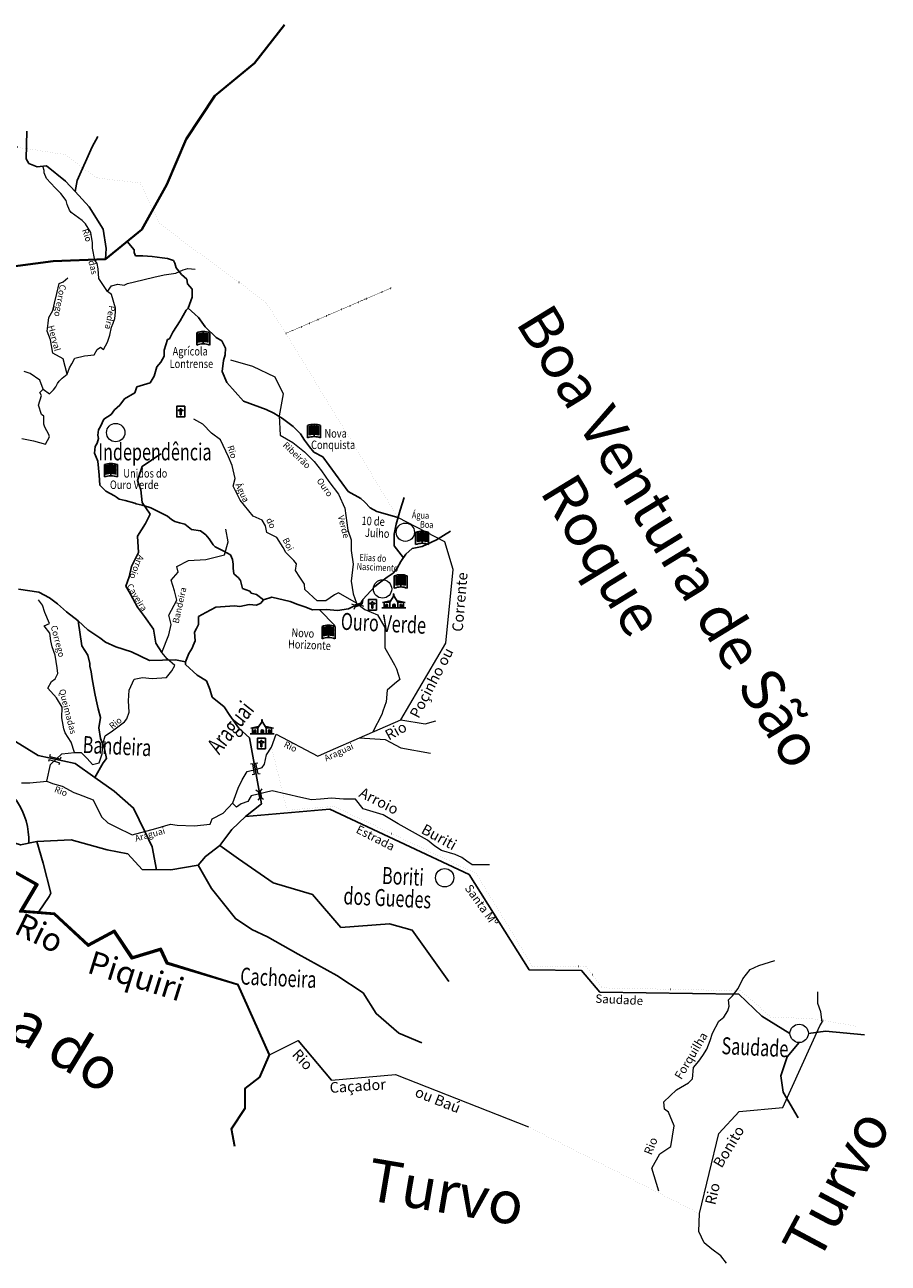
# Model space of a CAD drawing. Units: millimetres. Extents: x 410231 to 513757, y 7240702 to 7291935.
# Drawn here: x 493399 to 513757, y 7252137 to 7281324 of the extents above; entities that cross this region are included whole.
import ezdxf

# ---------------------------------------------------------------- set-up
doc = ezdxf.new("R2010")
doc.units = ezdxf.units.MM
doc.header["$MEASUREMENT"] = 0
doc.linetypes.add('ACAD_ISO07W100', pattern=[3, 0, -3])
for name, color, linetype, lineweight in [('Arroio Buriti', 140, 'Continuous', 18), ('Arroio Caveira', 140, 'Continuous', 25), ('Corrego Herval', 141, 'Continuous', 18), ('Corrego Queimada', 140, 'Continuous', 18), ('divisa seca', 7, 'ACAD_ISO07W100', 35), ('Estrada Cascalhada Geral', 32, 'Continuous', 25), ('Localidade', 7, 'Continuous', 15), ('Ponte Concreto', 1, 'Continuous', 18), ('Ponte Madeira', 1, 'Continuous', 18), ('Ribeirão Ouro Verde', 150, 'Continuous', 18), ('Rio Araguai', 162, 'Continuous', 18), ('Rio Bandeira', 171, 'Continuous', 18), ('Rio Bonito', 150, 'Continuous', 13), ('Rio Caçador', 190, 'Continuous', 20), ('Rio das Pedras', 171, 'Continuous', 18), ('Rio dos Pocinho', 171, 'Continuous', 20), ('Rio Feio', 171, 'Continuous', 18), ('Rio Furquiha', 171, 'Continuous', 18), ('Rio Piquiri', 160, 'Continuous', 30), ('Rio Água do Boi', 171, 'Continuous', 18), ('RODOVIA PR 456', 5, 'Continuous', 40), ('Texto', 250, 'Continuous', 15), ('texto Rios Internos', 7, 'Continuous', 13)]:
    doc.layers.add(name, color=color, linetype=linetype, lineweight=lineweight)
for name, color, linetype in [('Cemitério', 7, 'Continuous'), ('Escola', 94, 'Continuous'), ('Igreja', 30, 'Continuous'), ('Rios Internos', 171, 'Continuous'), ('TEXTO RIOS', 7, 'Continuous')]:
    doc.layers.add(name, color=color, linetype=linetype)
doc.styles.add('ROMANS', font='romans.shx', dxfattribs={"oblique": 15})

# ---------------------------------------------------------------- blocks, each defined once
blk = doc.blocks.new('Ponte Madeira')
at = {"layer": 'Ponte Madeira'}
for p, q in [((422518, 7232795), (422468, 7232785)), ((422518, 7232795), (422554, 7232541)), ((422590, 7232808), (422640, 7232816)), ((422590, 7232808), (422645, 7232557)), ((422554, 7232541), (422506, 7232531)), ((422645, 7232557), (422694, 7232565))]:
    blk.add_line(p, q, dxfattribs=at)
blk = doc.blocks.new('Ponte Madeira 1')
at = {"layer": 'Ponte Madeira'}
blk.add_blockref('Ponte Madeira', (-422578, -7232650), dxfattribs=at)
blk = doc.blocks.new('Ponte Concreto')
at = {"layer": 'Ponte Concreto'}
for p, q in [((422592, 7232180), (422649, 7232138)), ((422649, 7232138), (422677, 7231981)), ((422736, 7232206), (422698, 7232146)), ((422698, 7232146), (422726, 7231990)), ((422677, 7231981), (422645, 7231937)), ((422726, 7231990), (422772, 7231960))]:
    blk.add_line(p, q, dxfattribs=at)
blk = doc.blocks.new('Ponte Concreto 1')
at = {"layer": 'Ponte Concreto'}
blk.add_blockref('Ponte Concreto', (-422688, -7232070), dxfattribs=at)
blk = doc.blocks.new('IGREJA')
at = {"layer": 'Igreja'}
for p, q in [((-9, 330), (-106, 185)), ((-28, 364), (-28, 361)), ((-28, 364), (-13, 364)), ((-28, 361), (-13, 361)), ((-6, 375), (-13, 375)), ((-13, 364), (-13, 375)), ((-13, 325), (-13, 361)), ((-9, 330), (88, 185)), ((-6, 364), (-6, 375)), ((-6, 364), (10, 364)), ((-6, 325), (-6, 361)), ((-6, 361), (10, 361)), ((10, 364), (10, 361)), ((273, 45), (-292, 45)), ((-275, 177), (-97, 212)), ((-234, 185), (-234, 45)), ((-106, 185), (-234, 185)), ((-195, 68), (-195, 114)), ((-157, 68), (-195, 68)), ((-177, 114), (-194, 114)), ((-188, 113), (-194, 113)), ((-194, 92), (-194, 113)), ((-194, 92), (-188, 92)), ((-194, 91), (-188, 91)), ((-194, 70), (-194, 91)), ((-188, 70), (-194, 70)), ((-188, 70), (-188, 113)), ((-186, 104), (-186, 113)), ((-166, 113), (-186, 113)), ((-186, 104), (-166, 104)), ((-186, 97), (-186, 103)), ((-186, 103), (-166, 103)), ((-186, 97), (-166, 97)), ((-186, 88), (-186, 95)), ((-186, 95), (-166, 95)), ((-186, 88), (-166, 88)), ((-186, 80), (-186, 86)), ((-186, 86), (-166, 86)), ((-186, 80), (-166, 80)), ((-186, 70), (-186, 78)), ((-186, 78), (-166, 78)), ((-166, 70), (-186, 70)), ((-177, 114), (-177, 132)), ((-176, 114), (-176, 132)), ((-158, 114), (-176, 114)), ((-166, 104), (-166, 113)), ((-166, 97), (-166, 103)), ((-166, 88), (-166, 95)), ((-166, 80), (-166, 86)), ((-166, 70), (-166, 78)), ((-165, 70), (-165, 113)), ((-158, 113), (-165, 113)), ((-165, 92), (-158, 92)), ((-165, 91), (-158, 91)), ((-158, 70), (-165, 70)), ((-158, 92), (-158, 113)), ((-158, 70), (-158, 91)), ((-157, 68), (-157, 114)), ((-106, 45), (-106, 185)), ((-34, 109), (-34, 45)), ((-33, 109), (-6, 109)), ((-33, 108), (-33, 46)), ((-33, 108), (-6, 108)), ((-33, 46), (-6, 46)), ((-22, 96), (-29, 85)), ((-11, 95), (-29, 70)), ((-13, 75), (-22, 63)), ((-6, 109), (-6, 136)), ((-6, 108), (-6, 46)), ((-5, 109), (-5, 45)), ((-5, 108), (22, 108)), ((-5, 108), (-5, 46)), ((-5, 46), (22, 46)), ((-4, 109), (-4, 136)), ((-4, 109), (22, 109)), ((9, 97), (1, 86)), ((19, 96), (1, 71)), ((17, 76), (9, 64)), ((22, 108), (22, 46)), ((24, 109), (24, 45)), ((257, 177), (79, 212)), ((88, 45), (88, 185)), ((88, 185), (216, 185)), ((139, 68), (139, 114)), ((139, 68), (177, 68)), ((140, 114), (157, 114)), ((140, 92), (140, 113)), ((140, 113), (146, 113)), ((146, 92), (140, 92)), ((140, 70), (140, 91)), ((146, 91), (140, 91)), ((140, 70), (146, 70)), ((146, 70), (146, 113)), ((148, 113), (168, 113)), ((148, 104), (148, 113)), ((168, 104), (148, 104)), ((168, 103), (148, 103)), ((148, 97), (148, 103)), ((168, 97), (148, 97)), ((168, 95), (148, 95)), ((148, 88), (148, 95)), ((168, 88), (148, 88)), ((168, 86), (148, 86)), ((148, 80), (148, 86)), ((168, 80), (148, 80)), ((168, 78), (148, 78)), ((148, 70), (148, 78)), ((148, 70), (168, 70)), ((157, 114), (157, 132)), ((158, 114), (158, 132)), ((158, 114), (176, 114)), ((168, 104), (168, 113)), ((168, 97), (168, 103)), ((168, 88), (168, 95)), ((168, 80), (168, 86)), ((168, 70), (168, 78)), ((169, 70), (169, 113)), ((169, 113), (176, 113)), ((176, 92), (169, 92)), ((176, 91), (169, 91)), ((169, 70), (176, 70)), ((176, 92), (176, 113)), ((176, 70), (176, 91)), ((177, 68), (177, 114)), ((216, 185), (216, 45))]:
    blk.add_line(p, q, dxfattribs=at)
for centre in [(-8, 74), (-2, 74)]:
    blk.add_circle(centre, 1.68, dxfattribs=at)
for centre, radius, start, end in [((-176, 114), 19.2, 0, 180), ((-176, 114), 17.7, 91.8616, 180), ((-176, 114), 17.7, 0, 88.1384), ((-5, 109), 28.8, 0, 180), ((-5, 109), 27.7, 91.5904, 180), ((-5, 109), 27.7, 0, 88.4096), ((158, 114), 19.2, 0, 180), ((158, 114), 17.7, 91.8616, 180), ((158, 114), 17.7, 0, 88.1384)]:
    blk.add_arc(centre, radius, start, end, dxfattribs=at)
blk = doc.blocks.new('Cemitério')
at = {"layer": 'Cemitério'}
for p, q in [((-18, -48), (-18, -59)), ((-18, -48), (29, -48)), ((-18, -59), (29, -59)), ((50, -17), (29, -17)), ((29, -48), (29, -17)), ((29, -165), (29, -59)), ((50, -165), (29, -165)), ((50, -48), (50, -17)), ((50, -48), (97, -48)), ((50, -165), (50, -59)), ((50, -59), (97, -59)), ((97, -48), (97, -59))]:
    blk.add_line(p, q, dxfattribs=at)
blk.add_lwpolyline([(136, 39), (-51, 39), (-51, -210), (136, -210)], close=True, dxfattribs=at)
blk = doc.blocks.new('Escola')
at = {"layer": 'Escola'}
for p, q in [((422794, 7232277), (422794, 7232471)), ((422896, 7232490), (422896, 7232297)), ((422911, 7232490), (422911, 7232490)), ((422998, 7232471), (422998, 7232277))]:
    blk.add_line(p, q, dxfattribs=at)
for centre, radius, start, end in [((422896, 7232204), 286, 69.1858, 110.8142), ((422896, 7232177), 286, 92.6048, 106.8826), ((422896, 7232161), 286, 92.6048, 106.8826), ((422896, 7232145), 286, 92.6048, 106.8826), ((422896, 7232129), 286, 92.6048, 106.8826), ((422896, 7232114), 286, 92.6048, 106.8826), ((422896, 7232177), 286, 73.3116, 87.0227), ((422896, 7232161), 286, 73.3116, 87.0227), ((422896, 7232145), 286, 73.3116, 87.0227), ((422896, 7232129), 286, 73.3116, 87.0227), ((422896, 7232114), 286, 73.3116, 87.0227), ((422896, 7232031), 266, 67.5545, 112.4455), ((422896, 7232098), 286, 92.6048, 106.8826), ((422896, 7232082), 286, 92.6048, 106.8826), ((422896, 7232066), 286, 92.6048, 106.8826), ((422896, 7232050), 286, 92.6048, 106.8826), ((422896, 7232098), 286, 73.3116, 87.0227), ((422896, 7232082), 286, 73.3116, 87.0227), ((422896, 7232066), 286, 73.3116, 87.0227), ((422896, 7232050), 286, 73.3116, 87.0227)]:
    blk.add_arc(centre, radius, start, end, dxfattribs=at)

msp = doc.modelspace()

# ---------------------------------------------------------------- linework, layer by layer
at = {"layer": 'Arroio Buriti'}
msp.add_lwpolyline([(504353.97339, 7261525.87991), (503948.36899, 7261525.87991), (503824.92402, 7261613.97474), (503701.47926, 7261702.06957), (503542.76439, 7261772.54541), (503225.33465, 7261860.64024), (503066.61998, 7261966.35406), (502890.27006, 7262107.30586), (502608.11042, 7262265.87653), (502202.50602, 7262494.92305), (501849.80638, 7262706.35069), (501373.66197, 7262847.30238), (501197.31205, 7263076.349), (500915.15241, 7263076.349), (500632.99278, 7263093.96799), (500368.46799, 7263076.349), (500156.84837, 7263058.73002), (499909.95864, 7263111.58698), (499233.54813, 7263266.88821), (498734.72784, 7263151.88045), (498657.98615, 7263017.7046), (498504.50297, 7262960.20067), (498389.39053, 7262883.52876), (498293.28679, 7262975.34754)], dxfattribs=at)
at = {"layer": 'Arroio Caveira'}
msp.add_lwpolyline([(496605.90937, 7271213.23592), (496163.45852, 7270914.18399), (496053.83273, 7270585.60534), (496136.05202, 7270366.5528), (496163.45852, 7270065.35567), (496355.3036, 7269791.54007), (496245.67781, 7269572.48753), (496053.83273, 7269271.2904), (496081.23923, 7268887.94858), (495916.80064, 7268559.36982), (495861.98765, 7268312.93575), (495779.76835, 7268093.88331), (495889.39414, 7267902.21241), (496053.83273, 7267601.01528), (496218.27152, 7267381.96274), (496437.5231, 7267080.76561), (496492.33589, 7266752.18685), (496629.36818, 7266533.13441)], dxfattribs=at)
at = {"layer": 'Corrego Herval'}
msp.add_lwpolyline([(494395.55007, 7273091.73395), (494303.55323, 7273450.81375), (494059.83603, 7273581.92688), (494003.5936, 7273900.34435), (493928.6039, 7274106.37928), (493947.35138, 7274293.68373), (493966.09885, 7274424.79674), (494059.83603, 7274593.37083), (494097.33099, 7274761.9448), (494153.57342, 7274986.71009), (494209.81585, 7275230.20587), (494303.55323, 7275267.66672), (494416.03789, 7275361.31889)], dxfattribs=at)
at = {"layer": 'Corrego Queimada'}
msp.add_lwpolyline([(494570.1552, 7264174.54196), (494490.03681, 7264418.95176), (494349.67524, 7264634.69655), (494317.28406, 7264731.78171), (494274.09582, 7264990.67561), (494284.89288, 7265238.78212), (494144.53131, 7265465.31418), (493939.38738, 7265691.84635), (494025.76386, 7265842.86769), (494112.14013, 7265907.59113), (494176.92249, 7266037.03803), (494166.12543, 7266166.48492), (494112.14013, 7266468.5277), (494047.35798, 7266662.69815), (494014.9668, 7266802.93232), (493993.37268, 7266986.31538), (493853.01111, 7267158.91128), (493982.57562, 7267212.84744), (493874.60523, 7267471.74134), (493820.61993, 7267644.33712), (493723.4466, 7267773.78412)], dxfattribs=at)
at = {"layer": 'divisa seca', "ltscale": 20}
for p, q in [((494360.29047, 7278261.96499), (493182.98506, 7278445.48311)), ((495082.14887, 7277716.93898), (494360.29047, 7278261.96499)), ((496119.76314, 7277595.23707), (495082.14887, 7277716.93898)), ((496577.05021, 7276635.19392), (496119.76314, 7277595.23707)), ((499078.55779, 7274786.78603), (496577.05021, 7276635.19392)), ((499555.26272, 7274051.40158), (499078.55779, 7274786.78603)), ((502194.87094, 7269714.04284), (499555.26272, 7274051.40158)), ((499218.87132, 7264301.41153), (499379.34088, 7263630.96632)), ((511981.42533, 7257899.0144), (513011.75927, 7257722.70861)), ((505275.03384, 7255352.37068), (509305.90937, 7253305.64278))]:
    msp.add_line(p, q, dxfattribs=at)
at = {"layer": 'divisa seca'}
msp.add_line((499555.26272, 7274051.40158), (502044.74989, 7275124.00215), dxfattribs=at)
at = {"layer": 'divisa seca', "ltscale": 20}
msp.add_lwpolyline([(499379.34088, 7263630.96632), (499583.73848, 7262812.44836), (500690.86715, 7262903.36264), (504046.11158, 7261318.08672), (505368.37548, 7259138.33248), (506641.05442, 7259138.33248), (507004.67686, 7258626.4205), (510282.00446, 7258557.73957), (510989.03556, 7257939.64909), (511981.42533, 7257899.0144)], dxfattribs=at)
at = {"layer": 'Estrada Cascalhada Geral'}
for p, q in [((493431.41877, 7278167.21809), (493451.47445, 7278818.05781)), ((494634.02626, 7277656.57162), (494984.79342, 7278447.58746)), ((494984.79342, 7278447.58746), (495125.11941, 7278687.89672)), ((493491.55393, 7278057.08705), (493431.41877, 7278167.21809)), ((493691.9832, 7277976.98396), (493491.55393, 7278057.08705)), ((493912.46814, 7277997.01401), (493691.9832, 7277976.98396)), ((494363.44994, 7277636.55868), (493912.46814, 7277997.01401)), ((494583.93488, 7277396.24942), (494363.44994, 7277636.55868)), ((494583.93488, 7277396.24942), (494634.02626, 7277656.57162)), ((494914.64636, 7277035.79409), (494583.93488, 7277396.24942)), ((495245.35784, 7276505.11757), (494914.64636, 7277035.79409)), ((495315.53678, 7276054.54412), (495245.35784, 7276505.11757)), ((495981.78776, 7276016.74021), (495815.37831, 7276219.01471)), ((495305.90018, 7275799.87155), (495315.53678, 7276054.54412)), ((495981.78776, 7275954.23946), (495981.78776, 7276016.74021)), ((496013.06649, 7275876.11344), (495981.78776, 7275954.23946)), ((496185.10002, 7275876.11344), (496013.06649, 7275876.11344)), ((496404.05175, 7275860.48817), (496185.10002, 7275876.11344)), ((496638.64274, 7275829.23774), (496404.05175, 7275860.48817)), ((496763.75807, 7275813.61258), (496638.64274, 7275829.23774)), ((496904.51266, 7275766.73699), (496763.75807, 7275813.61258)), ((496935.79139, 7275704.23613), (496904.51266, 7275766.73699)), ((496967.07033, 7275594.85968), (496935.79139, 7275704.23613)), ((497092.18546, 7275438.60764), (496967.07033, 7275594.85968)), ((497217.30079, 7275329.23119), (497092.18546, 7275438.60764)), ((497232.94025, 7275219.85474), (497217.30079, 7275329.23119)), ((497342.41591, 7275094.85313), (497232.94025, 7275219.85474)), ((497248.57952, 7274641.72217), (497342.41591, 7274907.35066)), ((497342.41591, 7274907.35066), (497342.41591, 7275094.85313)), ((497201.66132, 7274594.84658), (497248.57952, 7274641.72217)), ((497248.57952, 7274641.72217), (497404.97358, 7274501.0954)), ((496888.8732, 7274079.21487), (497060.90672, 7274344.84336)), ((497060.90672, 7274344.84336), (497201.66132, 7274594.84658)), ((497404.97358, 7274501.0954), (497498.80997, 7274422.96938)), ((497498.80997, 7274422.96938), (497655.20403, 7274204.21648)), ((496810.67627, 7273922.96283), (496888.8732, 7274079.21487)), ((497912.96207, 7273953.29914), (497655.20403, 7274204.21648)), ((496685.39605, 7273652.23846), (496763.75807, 7273907.33756)), ((496763.75807, 7273907.33756), (496810.67627, 7273922.96283)), ((498046.59937, 7273877.00431), (497912.96207, 7273953.29914)), ((498132.50909, 7273705.34106), (498046.59937, 7273877.00431)), ((496607.19912, 7273370.98481), (496685.39605, 7273511.61169)), ((496685.39605, 7273511.61169), (496685.39605, 7273652.23846)), ((498084.78151, 7273409.69873), (498122.96345, 7273543.21461)), ((498122.96345, 7273543.21461), (498132.50909, 7273705.34106)), ((496450.80506, 7273042.85546), (496513.36252, 7273261.60836)), ((496513.36252, 7273261.60836), (496607.19912, 7273370.98481)), ((498056.1448, 7273152.20386), (498084.78151, 7273409.69873)), ((496044.18054, 7272792.85224), (496356.96867, 7272886.60342)), ((496356.96867, 7272886.60342), (496450.80506, 7273042.85546)), ((498161.14559, 7272894.70889), (498056.1448, 7273152.20386)), ((498552.51165, 7272456.01388), (498161.14559, 7272894.70889)), ((495747.03168, 7272511.5986), (495997.26214, 7272652.22537)), ((495997.26214, 7272652.22537), (496044.18054, 7272792.85224)), ((495512.44069, 7272245.97011), (495637.55582, 7272355.34656)), ((495637.55582, 7272355.34656), (495747.03168, 7272511.5986)), ((499087.06064, 7272255.74006), (498552.51165, 7272456.01388)), ((495184.0131, 7271855.3399), (495262.21024, 7272027.21721)), ((495262.21024, 7272027.21721), (495434.24356, 7272136.59366)), ((495434.24356, 7272136.59366), (495512.44069, 7272245.97011)), ((499268.42552, 7272169.90844), (499087.06064, 7272255.74006)), ((499478.4267, 7272045.92934), (499268.42552, 7272169.90844)), ((499726.61022, 7271855.19242), (499478.4267, 7272045.92934)), ((495121.45544, 7271652.21227), (495137.09491, 7271777.21388)), ((495137.09491, 7271777.21388), (495184.0131, 7271855.3399)), ((499898.42946, 7271683.52918), (499726.61022, 7271855.19242)), ((495058.89798, 7271386.58378), (495105.81618, 7271464.7098)), ((495105.81618, 7271464.7098), (495137.09491, 7271574.08625)), ((495137.09491, 7271574.08625), (495121.45544, 7271652.21227)), ((499993.88462, 7271530.93951), (499898.42946, 7271683.52918)), ((500108.43084, 7271378.34994), (499993.88462, 7271530.93951)), ((495043.25851, 7271230.33174), (495058.89798, 7271386.58378)), ((495121.45544, 7271042.82927), (495043.25851, 7271230.33174)), ((500213.43143, 7271254.37096), (500108.43084, 7271378.34994)), ((500423.43282, 7271139.92876), (500213.43143, 7271254.37096)), ((501021.58876, 7270326.44998), (500423.43282, 7271139.92876)), ((495152.6191, 7270708.68348), (495121.45544, 7271042.82927)), ((495168.25836, 7270474.30542), (495152.6191, 7270708.68348)), ((495309.01316, 7270333.67854), (495168.25836, 7270474.30542)), ((495512.32542, 7270224.30209), (495309.01316, 7270333.67854)), ((501323.49387, 7270161.27115), (501021.58876, 7270326.44998)), ((495559.24361, 7270193.05166), (495512.32542, 7270224.30209)), ((495621.80128, 7270146.17607), (495559.24361, 7270193.05166)), ((495762.55587, 7270114.92564), (495621.80128, 7270146.17607)), ((495997.14686, 7270052.42489), (495762.55587, 7270114.92564)), ((496028.4258, 7270036.79962), (495997.14686, 7270052.42489)), ((496169.18039, 7270005.54919), (496028.4258, 7270036.79962)), ((496325.57445, 7269958.6736), (496169.18039, 7270005.54919)), ((496372.49265, 7269943.04844), (496325.57445, 7269958.6736)), ((501416.94072, 7270075.09075), (501323.49387, 7270161.27115)), ((501546.32883, 7269938.63865), (501416.94072, 7270075.09075)), ((502252.05094, 7269881.85741), (502345.40671, 7270184.98779)), ((496481.96852, 7269880.54758), (496372.49265, 7269943.04844)), ((496669.64131, 7269786.7964), (496481.96852, 7269880.54758)), ((496763.4777, 7269739.92071), (496669.64131, 7269786.7964)), ((496857.3143, 7269661.79469), (496763.4777, 7269739.92071)), ((496935.51123, 7269614.9191), (496857.3143, 7269661.79469)), ((501697.28128, 7269852.45836), (501546.32883, 7269938.63865)), ((501948.86904, 7269780.64144), (501697.28128, 7269852.45836)), ((502194.87094, 7269714.04284), (501948.86904, 7269780.64144)), ((502158.69537, 7269555.40937), (502252.05094, 7269881.85741)), ((497044.98709, 7269583.66867), (496935.51123, 7269614.9191)), ((497170.10243, 7269552.41824), (497044.98709, 7269583.66867)), ((497326.49649, 7269427.41663), (497170.10243, 7269552.41824)), ((497545.44801, 7269396.1662), (497326.49649, 7269427.41663)), ((497670.56334, 7269302.41502), (497545.44801, 7269396.1662)), ((502112.01749, 7269322.23209), (502158.69537, 7269555.40937)), ((503108.36035, 7269182.24588), (503433.4693, 7269386.75811)), ((497748.76027, 7269208.66373), (497670.56334, 7269302.41502)), ((497842.59687, 7269068.03696), (497748.76027, 7269208.66373)), ((502112.01749, 7269042.41948), (502112.01749, 7269322.23209)), ((502771.21053, 7269025.85411), (503108.36035, 7269182.24588)), ((497889.51507, 7269021.16137), (497842.59687, 7269068.03696)), ((498077.18786, 7268927.41008), (497889.51507, 7269021.16137)), ((498249.22139, 7268833.6589), (498077.18786, 7268927.41008)), ((498296.13958, 7268724.28245), (498249.22139, 7268833.6589)), ((502325.69106, 7268761.19121), (502112.01749, 7269042.41948)), ((502265.4857, 7268676.98025), (502385.89643, 7268845.40216)), ((502385.89643, 7268845.40216), (502530.38929, 7268977.73364)), ((502530.38929, 7268977.73364), (502771.21053, 7269025.85411)), ((498311.77885, 7268614.906), (498296.13958, 7268724.28245)), ((498311.77885, 7268521.15482), (498311.77885, 7268614.906)), ((498327.41832, 7268380.52794), (498311.77885, 7268521.15482)), ((502084.86962, 7268400.28715), (502181.1982, 7268520.58849)), ((502181.1982, 7268520.58849), (502265.4857, 7268676.98025)), ((498436.89418, 7268286.77665), (498327.41832, 7268380.52794)), ((498483.81238, 7268224.2759), (498436.89418, 7268286.77665)), ((498530.73058, 7268036.77343), (498483.81238, 7268224.2759)), ((501759.76087, 7268171.71463), (501940.37696, 7268304.04611)), ((501940.37696, 7268304.04611), (502084.86962, 7268400.28715)), ((493727.0637, 7267948.55357), (493254.72206, 7268020.05545)), ((493984.70462, 7267819.85008), (493727.0637, 7267948.55357)), ((498702.7641, 7267974.27257), (498530.73058, 7268036.77343)), ((498734.04283, 7267927.39698), (498702.7641, 7267974.27257)), ((498859.15816, 7267896.14655), (498734.04283, 7267927.39698)), ((501373.45929, 7267778.75109), (501651.39122, 7268087.50373)), ((501651.39122, 7268087.50373), (501759.76087, 7268171.71463)), ((494170.77858, 7267676.8462), (493984.70462, 7267819.85008)), ((494385.47949, 7267490.9411), (494170.77858, 7267676.8462)), ((497905.15433, 7267599.26763), (498124.10606, 7267614.8929)), ((498124.10606, 7267614.8929), (498343.05778, 7267630.51806)), ((498343.05778, 7267630.51806), (498468.17291, 7267614.8929)), ((498468.17291, 7267614.8929), (498687.12464, 7267661.76849)), ((498687.12464, 7267661.76849), (498859.15816, 7267646.14333)), ((499031.19149, 7267771.14494), (498859.15816, 7267896.14655)), ((498859.15816, 7267646.14333), (498968.63403, 7267693.01892)), ((498968.63403, 7267693.01892), (499031.19149, 7267771.14494)), ((499031.19149, 7267771.14494), (499223.09619, 7267835.61595)), ((499223.09619, 7267835.61595), (499656.33936, 7267731.53383)), ((499656.33936, 7267731.53383), (499837.50336, 7267660.70798)), ((499837.50336, 7267660.70798), (500002.91405, 7267605.62116)), ((501034.76146, 7267558.40389), (501145.03511, 7267613.49072)), ((501145.03511, 7267613.49072), (501357.70596, 7267676.447)), ((501357.70596, 7267676.447), (501373.45929, 7267778.75109)), ((494657.43369, 7267276.43534), (494385.47949, 7267490.9411)), ((497498.52981, 7267380.51484), (497670.56334, 7267474.26602)), ((497498.52981, 7267193.01237), (497498.52981, 7267380.51484)), ((497670.56334, 7267474.26602), (497905.15433, 7267599.26763)), ((500002.91405, 7267605.62116), (500184.07805, 7267534.7952)), ((500184.07805, 7267534.7952), (500514.89942, 7267542.66477)), ((500349.48874, 7267538.72999), (500706.89582, 7267169.53544)), ((500514.89942, 7267542.66477), (500774.83044, 7267519.05619)), ((500774.83044, 7267519.05619), (501034.76146, 7267558.40389)), ((494886.44787, 7267061.92948), (494657.43369, 7267276.43534)), ((494741.42842, 7266686.24075), (494657.43369, 7267276.43534)), ((495172.71554, 7266876.02448), (494886.44787, 7267061.92948)), ((497404.69342, 7267005.5099), (497451.61161, 7267099.26108)), ((497451.61161, 7267099.26108), (497498.52981, 7267193.01237)), ((495301.536, 7266775.92174), (495172.71554, 7266876.02448)), ((495544.86345, 7266661.51873), (495301.536, 7266775.92174)), ((497373.41468, 7266693.00582), (497420.33288, 7266802.38227)), ((497420.33288, 7266802.38227), (497404.69342, 7267005.5099)), ((494886.90267, 7266465.35899), (494741.42842, 7266686.24075)), ((494886.90267, 7266465.35899), (494931.96769, 7266270.25451)), ((495917.01157, 7266547.11561), (495544.86345, 7266661.51873)), ((496336.91105, 7266337.93814), (495917.01157, 7266547.11561)), ((497184.94369, 7266310.24823), (497263.93882, 7266505.50335)), ((497263.93882, 7266505.50335), (497342.13575, 7266630.50496)), ((497342.13575, 7266630.50496), (497373.41468, 7266693.00582)), ((494931.96769, 7266270.25451), (494931.96769, 7266210.22245)), ((494931.96769, 7266210.22245), (494962.01111, 7266075.15003)), ((496952.35735, 7266360.04291), (496336.91105, 7266337.93814)), ((497184.94369, 7266310.24823), (496952.35735, 7266360.04291)), ((497184.94369, 7266243.85544), (497184.94369, 7266310.24823)), ((497467.36961, 7265994.88226), (497184.94369, 7266243.85544)), ((494962.01111, 7266075.15003), (494992.05432, 7265910.0617)), ((494992.05432, 7265910.0617), (495052.14115, 7265564.87684)), ((497683.34263, 7265862.09657), (497467.36961, 7265994.88226)), ((497766.40906, 7265662.91796), (497683.34263, 7265862.09657)), ((497816.24903, 7265480.33759), (497766.40906, 7265662.91796)), ((495052.14115, 7265564.87684), (495082.18436, 7265414.79658)), ((495082.18436, 7265414.79658), (495127.24939, 7265204.68403)), ((498098.67495, 7265247.96264), (497816.24903, 7265480.33759)), ((495127.24939, 7265204.68403), (495187.33622, 7264994.57148)), ((495187.33622, 7264994.57148), (495142.27119, 7264754.44301)), ((498231.58134, 7265048.78404), (498098.67495, 7265247.96264)), ((498447.55437, 7264750.01619), (498231.58134, 7265048.78404)), ((495142.27119, 7264754.44301), (495187.33622, 7264499.30636)), ((498697.89243, 7264517.77033), (498447.55437, 7264750.01619)), ((495187.33622, 7264499.30636), (495247.42284, 7264349.22599)), ((495247.42284, 7264349.22599), (495277.46626, 7264259.17778)), ((495277.46626, 7264259.17778), (495322.53128, 7264034.05728)), ((495247.42284, 7263929.001), (495048.82801, 7263587.00792)), ((495322.53128, 7264034.05728), (495247.42284, 7263929.001)), ((511873.08632, 7257554.62828), (512274.06172, 7257609.17505)), ((512274.06172, 7257609.17505), (513195.9555, 7257517.67933))]:
    msp.add_line(p, q, dxfattribs=at)
for points in [[(492298.02095, 7264928.62319), (492913.5675, 7264596.52634), (493714.29029, 7264101.29093), (494591.2723, 7263910.81569), (495048.82801, 7263587.00792), (495506.38392, 7263263.20015), (495963.93963, 7262863.20237), (496230.8473, 7262310.82445), (496402.43074, 7261948.92168), (496503.20176, 7261411.319)], [(511440.27962, 7257554.62828), (510779.29416, 7257960.18783), (510231.27522, 7258480.39242), (506959.92109, 7258523.31429), (506528.40396, 7259031.81028), (505289.26337, 7259052.04466), (503872.6077, 7261294.8465), (500589.75928, 7262840.44588), (498606.75185, 7262668.18245), (498979.75042, 7262960.43071), (498697.89243, 7264517.77033)], [(493683.92921, 7262076.86644), (493298.85245, 7261994.06614), (492738.09472, 7262168.68905), (492483.2047, 7262408.79562), (491999.14069, 7262684.33567)], [(498606.75185, 7262668.18245), (498282.63943, 7262358.26881), (498001.35368, 7261979.4889), (497658.91891, 7261722.89602), (497487.70152, 7261515.17797), (496839.5216, 7261405.20968), (496166.88192, 7261417.42832), (495831.36072, 7261781.61665), (495338.83053, 7261880.03328), (494491.67867, 7262116.23307), (493683.92921, 7262076.86644), (493831.68829, 7261564.0528), (494014.43496, 7260855.36782), (493977.7455, 7260782.05553), (493721.99084, 7260413.03003)], [(498001.35368, 7261979.4889), (498436.23795, 7261664.5232), (499255.75807, 7261104.30799), (500183.1098, 7260824.20043), (500851.66575, 7260048.51779), (501994.6807, 7260134.70478), (502533.83874, 7259983.87767), (503396.49144, 7258777.26035)], [(497487.70152, 7261515.17797), (497803.26375, 7260971.15286), (498363.98808, 7260260.11053), (498752.18177, 7260001.54965), (499118.80917, 7259829.17576), (499841.325, 7259421.41828), (500759.53843, 7258917.14076), (501374.68486, 7258507.41552), (501682.25808, 7258020.86684), (502220.51112, 7257559.92594), (502758.76435, 7257329.45549)], [(511656.68297, 7257338.22493), (511375.59063, 7257003.3597), (511224.86461, 7256551.59215), (511278.69537, 7256164.3629), (511633.97818, 7255562.00623)]]:
    msp.add_lwpolyline(points, dxfattribs=at)
msp.add_lwpolyline([(493491.39083, 7262035.46629, 0.16504183), (493203.2982, 7263040.23892, 0.2042749787), (492615.63063, 7263313.06007, -0.2441597263), (491895.48883, 7263604.41621)], format="xyb", dxfattribs=at)
at = {"layer": 'Localidade'}
for centre in [(495542.8977, 7271713.14883), (502371.44336, 7269365.25357), (501833.70503, 7268028.37569), (503298.89665, 7261221.5407), (511656.68297, 7257554.62828)]:
    msp.add_circle(centre, 216.40335, dxfattribs=at)
at = {"layer": 'Ribeirão Ouro Verde'}
msp.add_lwpolyline([(498246.85665, 7273426.6984), (498771.13592, 7273277.04029), (499295.41519, 7273027.61024), (499495.14063, 7272628.52208), (499395.27791, 7272104.71884), (499420.24359, 7271655.7446), (499719.83174, 7271481.14355), (499994.45422, 7271256.65644), (500219.14534, 7271032.16932), (500393.90509, 7270807.68231), (500568.66485, 7270558.25215), (500793.35596, 7270258.93603), (500943.15004, 7269934.67687), (501018.04708, 7269410.87363), (501092.94412, 7269186.38662), (501092.94412, 7268936.95646), (501142.87548, 7268612.6973), (501092.94412, 7268213.60914), (501142.87548, 7267914.29302), (501217.77252, 7267689.8059), (501417.49795, 7267540.1479), (501717.08611, 7267415.43282), (501891.84566, 7267116.1167), (501891.84566, 7266916.57261), (501891.84566, 7266642.19953), (502016.67406, 7266417.71241), (502116.53678, 7266243.11137), (502166.46813, 7266143.33933), (502241.36517, 7265893.90917), (502116.53678, 7265794.13713), (501941.77702, 7265644.47912), (501916.81134, 7265370.10593), (501841.9143, 7265145.61892), (501816.94862, 7265070.78981), (501605.90937, 7264657.10812)], dxfattribs=at)
at = {"layer": 'Rio Araguai'}
msp.add_lwpolyline([(493324.44576, 7263458.56798), (493516.29968, 7263458.56798), (493919.19311, 7263496.90394), (494053.49092, 7263439.4), (494283.71559, 7263381.89607), (494552.3112, 7263228.55236), (494667.42364, 7263190.2164), (495012.76075, 7263056.04056), (495204.61467, 7262653.51303), (495358.09786, 7262519.33719), (495549.95178, 7262423.4973), (495933.65983, 7262231.81752), (496490.03624, 7262385.16134), (496835.37355, 7262481.00123), (496988.85673, 7262461.83325), (497391.74996, 7262442.66528), (497770.99473, 7262486.60504), (497814.477, 7262606.07273), (498075.37067, 7262747.26179), (498303.65257, 7262986.19706), (498434.0994, 7263333.7394), (498521.06396, 7263529.23193), (498640.64007, 7263724.72446), (498868.92198, 7263779.02794), (498999.36881, 7263822.47068), (499053.7216, 7263898.49563), (499097.20388, 7264115.70953), (499218.87132, 7264301.41153), (499322.6244, 7264607.28243), (500310.55784, 7264090.71638), (500605.90937, 7264219.85867), (501287.45453, 7264517.86392), (501892.99431, 7264482.93079), (502266.7106, 7264283.79648), (502964.31418, 7264159.3375)], dxfattribs=at)
at = {"layer": 'Rio Bandeira'}
msp.add_lwpolyline([(493919.19311, 7263496.90394), (494005.23918, 7263892.34044), (494270.04353, 7264139.26683), (494570.1552, 7264174.54196), (494729.03782, 7264174.54196), (494870.26688, 7264033.4412), (494993.84238, 7263892.34044), (495152.72499, 7263927.61569), (495223.33942, 7264139.26683), (495240.99318, 7264368.55564), (495293.95405, 7264562.56921), (495470.49022, 7264686.0324), (495752.94833, 7264897.68354), (495805.9092, 7264968.23392), (495858.87008, 7265126.97225), (495841.21632, 7265391.53631), (495858.87008, 7265638.46259), (495982.44538, 7265903.02665), (496176.6353, 7265938.30178), (496406.13255, 7265920.66421), (496741.55133, 7265938.30178), (496865.12683, 7266097.04022), (496935.74126, 7266220.50341), (496759.20509, 7266379.24174), (496629.36818, 7266533.13441), (496793.80677, 7266943.85776), (496848.61976, 7267190.29183), (496793.80677, 7267409.34426), (496985.65185, 7267765.30455), (496930.83905, 7267984.3571), (496848.61976, 7268230.79117), (497013.05835, 7268422.46208), (496985.65185, 7268559.36982), (497259.71643, 7268696.27767), (497670.81309, 7268723.6592), (497890.06467, 7268778.42237), (498109.31625, 7268833.18542), (498191.53555, 7269134.38265), (498136.72255, 7269435.57978)], dxfattribs=at)
at = {"layer": 'Rio Bonito'}
msp.add_lwpolyline([(509939.65431, 7252136.69603), (509812.45882, 7252314.608), (509594.37575, 7252467.12763), (509419.90922, 7252619.64716), (509289.05941, 7252881.10922), (509305.90937, 7253305.64278), (509761.49471, 7255191.9596), (510243.0227, 7255713.87631), (511272.64557, 7255809.95884), (512145.30241, 7257729.33261), (512197.01141, 7257821.56096), (512164.62919, 7258064.20742), (512099.86475, 7258258.32438), (512099.86475, 7258533.32333)], dxfattribs=at)
at = {"layer": 'Rio Caçador'}
for points in [[(499170.99318, 7257049.41862), (499842.02333, 7257389.70113), (500629.26052, 7256450.08134), (502141.47382, 7256584.24957), (505275.03384, 7255352.37068)], [(500629.2133, 7256450.07715), (500628.76117, 7256450.67735), (499842.02333, 7257389.70113)]]:
    msp.add_lwpolyline(points, dxfattribs=at)
at = {"layer": 'Rio das Pedras'}
for p, q in [((496963.95297, 7275470.50027), (497132.68005, 7275545.42196)), ((497132.68005, 7275545.42196), (497245.16491, 7275582.88291)), ((497245.16491, 7275582.88291), (497413.89221, 7275564.15244)), ((495445.40816, 7275170.81317), (495595.38798, 7275208.27401)), ((495595.38798, 7275208.27401), (495745.36759, 7275189.54364)), ((495745.36759, 7275189.54364), (495820.35749, 7275227.00449)), ((495820.35749, 7275227.00449), (495989.08478, 7275264.46534)), ((495989.08478, 7275264.46534), (496439.02382, 7275376.84799)), ((496439.02382, 7275376.84799), (496682.74102, 7275433.03931)), ((496682.74102, 7275433.03931), (496963.95297, 7275470.50027)), ((495351.67098, 7275039.70004), (495445.40816, 7275170.81317)), ((494303.55323, 7273450.81375), (494303.55323, 7273450.81375))]:
    msp.add_line(p, q, dxfattribs=at)
msp.add_lwpolyline([(493833.12618, 7272735.85553), (493983.10599, 7272623.47288), (494076.84317, 7272717.12516), (494133.0856, 7272792.04685), (494170.58056, 7272866.96865), (494208.07551, 7272923.15998), (494283.06542, 7272998.08178), (494395.55007, 7273091.73395), (494451.7925, 7273241.57755), (494508.03493, 7273335.22973), (494583.02484, 7273466.34285), (494807.99436, 7273522.53418), (495032.96408, 7273541.26465), (495107.95378, 7273672.37767), (495182.94369, 7273728.56899), (495257.9336, 7273672.37767), (495351.67098, 7273840.95175), (495407.91321, 7274009.52573), (495445.40816, 7274196.83007), (495482.90312, 7274290.48235), (495520.39807, 7274402.865), (495539.14555, 7274552.70849), (495539.14555, 7274646.36077), (495445.40816, 7274964.77824), (495351.67098, 7275039.70004), (495147.30761, 7275343.87651), (495128.56013, 7275568.64181), (495109.81265, 7275699.75494), (495053.57043, 7275774.67674), (494997.328, 7276055.63336), (494997.328, 7276186.74649), (494959.83304, 7276430.24215), (494828.6007, 7276636.27708), (494753.611, 7276711.19888), (494491.14633, 7276898.50323), (494453.65137, 7276954.69455), (494397.40915, 7277085.80768), (494378.66167, 7277179.45996), (494247.42933, 7277348.03393), (494116.19699, 7277479.14705), (493909.97495, 7277703.91235), (493853.73252, 7277835.02537), (493853.73252, 7277891.2168), (493834.98505, 7277966.1385)], dxfattribs=at)
at = {"layer": 'Rio dos Pocinho'}
for p, q in [((502264.35121, 7264945.01146), (502840.54148, 7264846.3028)), ((502840.54148, 7264846.3028), (503090.19828, 7264921.1318)), ((498293.28679, 7262975.34754), (498303.65257, 7262986.19706))]:
    msp.add_line(p, q, dxfattribs=at)
msp.add_lwpolyline([(501287.45453, 7264517.86392), (502264.35121, 7264945.01146), (503326.38453, 7266752.07713), (503500.0408, 7268483.92588), (503301.80634, 7269135.31428), (502194.87094, 7269714.04284)], dxfattribs=at)
at = {"layer": 'Rio Feio'}
msp.add_lwpolyline([(493326.94471, 7271574.56809), (493608.15666, 7271518.37676), (493889.36861, 7271443.45496), (493983.10599, 7271612.02904), (493964.35851, 7271668.22037), (493870.62113, 7271836.79434), (493851.87365, 7271911.71603), (493851.87365, 7271986.63783), (493851.87365, 7272099.02048), (493795.63122, 7272136.48144), (493720.64132, 7272361.24673), (493795.63122, 7272586.01203), (493758.13627, 7272660.93383), (493833.12618, 7272735.85553), (493757.64029, 7272944.47842), (493526.48745, 7273104.36202), (493384.23959, 7273148.77411)], dxfattribs=at)
at = {"layer": 'Rio Furquiha'}
msp.add_lwpolyline([(508351.77999, 7253832.45154), (508182.29722, 7254378.06704), (508370.61131, 7254716.72485), (508634.25159, 7254886.05375), (508709.57732, 7255375.2262), (508577.75718, 7255695.06974), (508483.60013, 7255770.32706), (508464.76882, 7255939.65597), (508766.07126, 7256221.87072), (509048.54286, 7256391.19963), (509142.6999, 7256485.27121), (509161.53122, 7256748.67195), (509293.35136, 7256899.18634), (509387.5084, 7257030.88671), (509481.66544, 7257181.40135), (509556.99117, 7257388.35879), (509613.48558, 7257557.68769), (509764.13704, 7257839.9027), (509877.1254, 7257933.97428), (509971.28244, 7258084.48892), (510008.94554, 7258197.37478), (509990.11375, 7258347.88941), (510084.27126, 7258441.961), (510216.09094, 7258611.2899), (510329.07976, 7258837.06186), (510498.56253, 7259062.83382), (510705.70793, 7259156.9054), (511082.33657, 7259269.79125)], dxfattribs=at)
at = {"layer": 'Rio Piquiri'}
for points in [[(498349.06866, 7254883.83735), (498275.5297, 7255300.18082), (498594.22677, 7255789.88976), (498594.19948, 7256255.32201), (498937.38225, 7256524.72088), (499170.99318, 7257049.41862), (498431.87615, 7258699.68193), (496747.1661, 7259193.94032), (496599.57768, 7259514.27586), (495922.94417, 7259311.95144), (495503.88338, 7259938.753), (494897.87464, 7259608.4756), (494094.66883, 7260353.15521), (493286.2592, 7260417.75197), (493662.19425, 7261053.06777), (492808.8575, 7261532.22217)], [(499170.99318, 7257049.41862), (498431.87615, 7258699.68193), (496768.83277, 7259218.60616), (496615.92934, 7259550.47772), (495935.57229, 7259347.0399), (495513.59094, 7259978.20983), (494902.45555, 7259645.13838), (494107.43313, 7260382.23089), (493336.54855, 7260443.82918), (493703.64084, 7261064.20105), (492830.3827, 7261554.54145)]]:
    msp.add_lwpolyline(points, dxfattribs=at)
at = {"layer": 'Rio Água do Boi'}
msp.add_lwpolyline([(501217.77252, 7267689.8059), (500793.35596, 7267939.23606), (500705.20055, 7267892.67461), (500493.59806, 7267747.32989), (500295.22064, 7267747.32989), (500004.26706, 7268011.59298), (499991.04178, 7268143.72452), (499885.24053, 7268302.28231), (499779.43928, 7268460.84021), (499805.88965, 7268619.398), (499739.76384, 7268698.67695), (499554.61151, 7268883.66109), (499488.4857, 7269002.57946), (499343.00881, 7269240.41619), (499104.95595, 7269359.33456), (499078.50559, 7269517.89246), (498999.15471, 7269650.02401), (498787.55201, 7269742.51602), (498477.70467, 7270123.84235), (498315.12348, 7270448.70914), (498361.57519, 7270634.34741), (498291.89763, 7270936.00937), (498198.99421, 7271144.85236), (498013.18737, 7271539.33352), (497804.15468, 7271701.76697), (497595.12178, 7271910.60985), (497386.08909, 7272026.63376)], dxfattribs=at)
at = {"layer": 'Rios Internos'}
for p, q in [((495012.76075, 7263056.04056), (495012.76075, 7263056.04056)), ((498657.98615, 7263017.7046), (498657.98615, 7263017.7046)), ((500156.84837, 7263058.73002), (500156.84837, 7263058.73002)), ((495204.61467, 7262653.51303), (495204.61467, 7262653.51303)), ((496490.03624, 7262385.16134), (496490.03624, 7262385.16134))]:
    msp.add_line(p, q, dxfattribs=at)
at = {"layer": 'RODOVIA PR 456'}
msp.add_lwpolyline([(499526.37331, 7281323.88356), (498816.49142, 7280419.39854), (497877.18889, 7279648.66335), (497207.03983, 7278628.43385), (496747.66154, 7277556.93471), (496156.93056, 7276500.00673), (495305.90018, 7275799.87155), (494069.38566, 7275748.75277), (492820.58827, 7275587.68877)], dxfattribs=at)

# ---------------------------------------------------------------- block references
at = {"layer": 'Escola', "xscale": 1.5, "yscale": 1.5, "zscale": 1.5}
for p in [(-136738.01014, -3574640.25886), (-134124.02978, -3576827.55835), (-138914.08746, -3577749.17662), (-131575.89017, -3579342.51138), (-132080.13227, -3580371.0182), (-133782.98011, -3581560.45961)]:
    msp.add_blockref('Escola', p, dxfattribs=at)
at = {"layer": 'Estrada Cascalhada Geral'}
for name, p in [('Cemitério', (497034.29377, 7272292.83767)), ('IGREJA', (502108.97697, 7267534.10298)), ('Cemitério', (501553.81194, 7267739.79517)), ('IGREJA', (499003.32695, 7264570.90573)), ('Cemitério', (498935.99637, 7264470.00174)), ('Ponte Madeira 1', (498830.58106, 7263763.85687)), ('Ponte Concreto 1', (498940.5992, 7263183.56006))]:
    msp.add_blockref(name, p, dxfattribs=at)
for name, p, rotation in [('Ponte Concreto 1', (501251.37054, 7267644.96886), 277.746624845765), ('Ponte Madeira 1', (494130.45964, 7264002.6085), 64.03718775798065)]:
    msp.add_blockref(name, p, dxfattribs=dict(at, rotation=rotation))

# ---------------------------------------------------------------- texts
at = {"layer": 'Texto', "style": 'ROMANS', "oblique": 18}
for s, rotation, p in [('Boa Ventura de São ', 301.394763905, (504954.84343, 7274309.36516)), ('Roque', 301.394763905, (505524.86429, 7270322.8418)), ('Campina do', 328.62091371, (488708.14912, 7260113.04833)), ('Turvo', 61.953813707, (512104.57145, 7252128.02026)), ('Turvo', 350.404380228, (501414.40503, 7253635.55529))]:
    msp.add_text(s, height=1000, rotation=rotation, dxfattribs=at).set_placement(p)
at = {"layer": 'TEXTO RIOS', "style": 'ROMANS', "oblique": 18}
for s, height, rotation, p in [('Rio', 150, 289.080255647, (494745.02648, 7276486.62132)), ('das', 150, 283.629662344, (494896.94949, 7275754.82613)), ('Corrego', 150, 259.426950393, (494230.71279, 7275211.08593)), ('Pedra', 150, 259.426950393, (495390.89346, 7274716.7523)), ('Herval', 150, 285.36190608, (493941.79794, 7274217.75557)), ('Rio ', 150, 287.835931274, (498173.10589, 7271383.26035)), ('Ribeirão', 150, 316.424470626, (499471.06543, 7271401.99025)), ('Ouro', 150, 305.330247373, (500272.95838, 7270575.71782)), ('Água', 150, 295.260673403, (498357.65617, 7270486.44471)), ('do', 150, 295.260673403, (499085.52076, 7269661.24921)), ('Verde', 150, 284.109797202, (500779.86142, 7269743.66101)), ('Boi', 150, 296.728153783, (499470.22534, 7269189.29292)), ('Arroio', 150, 248.572023174, (496079.82853, 7268845.6021)), ('Corrente', 250, 85.090120205, (503720.9789, 7267010.10016)), ('Caveira', 150, 301.536986137, (495795.31143, 7268095.85017)), ('Bandeira', 150, 77.679011295, (497025.48487, 7267202.84409)), ('Corrego', 150, 284.62395707, (494011.35045, 7267147.77647)), ('Poçinho ou', 250, 62.551097888, (502683.70338, 7264958.38455)), ('Queimadas', 150, 284.62395707, (494204.26466, 7265647.16556)), ('Rio ', 150, 38.809636941, (495463.49501, 7264713.20615)), ('Rio', 250, 28.885046899, (501981.34012, 7264449.63958)), ('Rio ', 150, 333.824322113, (499492.55598, 7264312.84326)), ('Araguai', 150, 24.79084766, (500502.25482, 7263959.97319)), ('Rio ', 150, 338.720968721, (494080.88417, 7263247.22086)), ('Arroio', 250, 332.931064421, (501257.83347, 7263144.57856)), ('Araguai', 150, 15.338521434, (496016.26632, 7262071.38716)), ('Buriti', 250, 331.187382653, (502723.41549, 7262284.91836)), ('Rio ', 550, 333.851740756, (493115.65634, 7259924.17024)), ('Piquiri', 550, 342.63013968, (494841.92992, 7258990.74391)), ('Forquilha', 200, 59.147295601, (508877.31806, 7256449.78346)), ('Rio', 250, 312.989048241, (499683.36267, 7257040.71653)), ('Caçador', 250, 3.613100691, (500595.14498, 7256149.30721)), ('ou Baú', 250, 338.359853537, (502575.255, 7256078.03008)), ('Rio', 200, 68.731340767, (508175.65154, 7254671.07992)), ('Bonito', 250, 59.147295601, (509828.34175, 7254363.15729)), ('Rio', 250, 76.854159778, (509676.45635, 7253494.95588))]:
    msp.add_text(s, height=height, rotation=rotation, dxfattribs=at).set_placement(p)
at = {"layer": 'texto Rios Internos', "style": 'ROMANS', "oblique": 18}
for s, height, width, p in [('Agrícola', 200, 0.8, (496885.64611, 7273529.5705)), ('Lontrense', 200, 0.8, (496813.75045, 7273234.46944)), ('Nova', 200, 0.8, (500465.08086, 7271594.07262)), ('Independência', 400, 0.7, (495133.00968, 7271058.0104)), ('Conquista', 200, 0.8, (500149.42449, 7271324.60738)), ('Unidos do', 200, 0.8, (495722.96912, 7270653.00161)), ('Ouro Verde', 200, 0.8, (495407.31276, 7270383.53636))]:
    msp.add_text(s, height=height, dxfattribs=dict(at, width=width)).set_placement(p)
for s, height, rotation, width, p in [('10 de', 200, 357.35540648, 0.8, (501334.75266, 7269537.77011)), ('Água ', 160, 357.35540648, 0.8, (502522.26106, 7269695.56103)), ('Julho', 200, 357.35540648, 0.8, (501416.77773, 7269257.02951)), ('Boa', 160, 357.35540648, 0.8, (502713.61366, 7269473.36289)), ('Elias do', 160, 357.35540648, 0.8, (501286.25928, 7268695.15233)), ('Nascimento', 160, 357.35540648, 0.8, (501221.82169, 7268480.55521)), ('Ouro Verde', 400, 357.181915086, 0.7, (500843.67167, 7267068.31252)), ('Novo', 200, 357.35540648, 0.8, (499684.02138, 7266901.49681)), ('Horizonte', 200, 357.35540648, 0.8, (499603.47439, 7266633.25041)), ('Araguai', 400, 51.682222901, 0.7, (497983.56199, 7264106.18165)), ('Bandeira', 400, 357.181915086, 0.7, (494758.93235, 7264163.89174)), ('Boriti ', 400, 357.181915086, 0.7, (501814.5533, 7261078.16499)), ('dos Guedes', 400, 357.181915086, 0.7, (500905.56464, 7260598.85667)), ('Cachoeira', 400, 357.181915086, 0.7, (498472.42442, 7258708.13262)), ('Saudade', 400, 357.181915086, 0.7, (509818.70256, 7257067.11084))]:
    msp.add_text(s, height=height, rotation=rotation, dxfattribs=dict(at, width=width)).set_placement(p)
for s, rotation, p in [('Estrada', 332.931064421, (501189.72286, 7262294.8659)), ('Santa Mº', 305.602416272, (503761.93916, 7260973.95486)), ('Saudade', 357.181915086, (506848.22755, 7258275.64209))]:
    msp.add_text(s, height=200, rotation=rotation, dxfattribs=at).set_placement(p)

doc.saveas('drawing.dxf')
